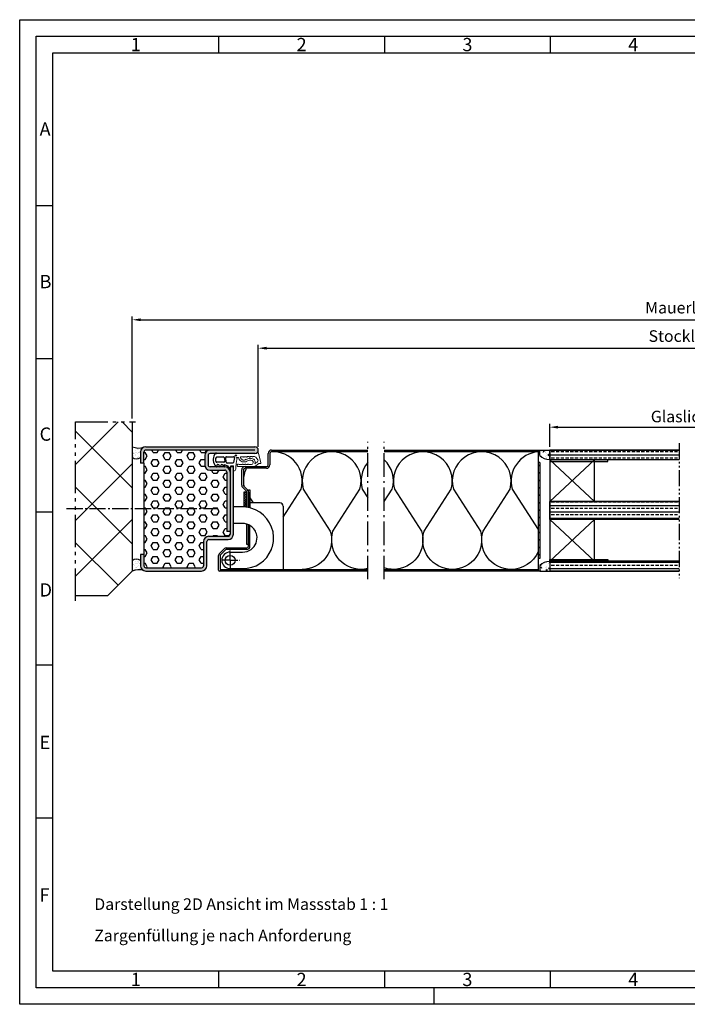
# Model space of a CAD drawing. Units: millimetres. Extents: x 1898 to 2738, y 716 to 1310.
# Drawn here: x 1898 to 2301, y 716 to 1310 of the extents above; entities that cross this region are included whole.
import ezdxf

# ---------------------------------------------------------------- set-up
doc = ezdxf.new("R2010")
doc.units = ezdxf.units.MM
for name, pattern in [('AM_DIN_G_W050', [13.75, 9.75, -1.5, 1, -1.5]), ('AM_DIN_G_W050x2', [6.875, 4.75, -0.875, 0.375, -0.875]), ('gen4a', [16.25, 9.75, -1.5, 1, -1.5, 1, -1.5]), ('Volllinie', [0])]:
    doc.linetypes.add(name, pattern=pattern)
for name, color, linetype, lineweight in [('0AL Kontur', 30, 'Continuous', 30), ('4', 3, 'Continuous', 25), ('5', 3, 'Continuous', 25), ('7', 4, 'AM_DIN_G_W050', 25), ('8', 1, 'Continuous', 25), ('BOR', 7, 'Continuous', 50)]:
    doc.layers.add(name, color=color, linetype=linetype, lineweight=lineweight)
doc.layers.add('BRUCH', color=9, linetype='gen4a')
doc.layers.add('PEN_Blattrahmen', color=7, linetype='Continuous')
doc.styles.get("Standard").update_dxf_attribs({"font": 'arial.ttf'})
doc.styles.add('Univia', font='txt')
doc.dimstyles.new('M 1_002$0', dxfattribs={"dimscale": 2, "dimtxt": 3.5, "dimasz": 2.5, "dimexe": 1, "dimexo": 1, "dimgap": 1, "dimtad": 1, "dimdsep": 46, "dimtxsty": 'Univia', "dimcen": 0, "dimclrd": 256, "dimclre": 256, "dimclrt": 2, "dimazin": 2, "dimtp": 0.1, "dimtm": 0.1, "dimtfac": 0.71, "dimtix": 1, "dimtmove": 1, "dimatfit": 3, "dimfxl": 1, "dimlwd": -1, "dimlwe": -1, "dimarcsym": 0})

# ---------------------------------------------------------------- blocks, each defined once
blk = doc.blocks.new('E 124 19-6 verf.')
at = {"layer": '5'}
h = blk.add_hatch(color=7, dxfattribs=at)
edge = h.paths.add_edge_path()
edge.add_arc((1.45, 9.29), 0.4, -90, 270)
at = {"layer": '4', "linetype": 'Volllinie', "lineweight": 13}
for p, q in [((-10.08, 10.51), (13.23, 10.51)), ((2.3, 8.21), (2.5, 8.21)), ((6.06, 8.59), (4.66, 8.56)), ((7.81, 8.62), (6.56, 8.6)), ((9.56, 8.65), (8.31, 8.63)), ((11.31, 8.68), (10.06, 8.66)), ((12.74, 8.71), (11.81, 8.69)), ((13.45, 10.51), (13.23, 10.51)), ((13.45, 8.32), (14.64, 6.77)), ((16.49, 4.94), (15.1, 10.77)), ((0, 3.06), (0, 0)), ((0.29, 0), (0, 0)), ((11.45, 2.61), (3.02, 2.61)), ((3.53, 3.91), (5.38, 3.91)), ((5.98, 3.91), (6.98, 3.91)), ((7.58, 3.91), (8.58, 3.91)), ((9.18, 3.91), (10.81, 3.91))]:
    blk.add_line(p, q, dxfattribs=at)
for centre, radius, start, end in [((26.59, 1.14), 25.13, 165.45657, 180.00194), ((2.16, 7.48), 0.1, 345.45657, 81.72435), ((2.5, 7.45), 0.76, 18.01785, 89.58645), ((6.37, 8.71), 3.31, 198.01785, 302.98622), ((4.67, 8.14), 0.417, 91.36103, 198.44304), ((6.37, 8.71), 2.21, 198.44304, 227.35569), ((5.07, 6.92), 0.257, 327.33344, 140.68161), ((6.37, 8.71), 2.21, 240.65935, 291.86938), ((6.31, 8.59), 0.25, 181.05267, 1.05267), ((10.05, 3.04), 4.54, 93.97768, 120.82595), ((8.06, 8.62), 0.25, 181.05267, 1.05267), ((10.05, 3.04), 3.44, 70.18007, 122.98622), ((9.81, 8.66), 0.25, 181.05267, 1.05267), ((10.05, 3.04), 4.54, 70.18007, 86.02232), ((10.81, 5.13), 1.22, 270, 70.18007), ((11.56, 8.69), 0.25, 181.05267, 1.05267), ((10.81, 5.13), 2.32, 55.97553, 70.18007), ((10.81, 5.13), 2.32, 338.85711, 37.97951), ((12.66, 7.71), 1, 37.41334, 85.30716), ((13.45, 12.06), 1.55, 270, 313.57265), ((13.85, 6.16), 1, 292.70368, 37.41334), ((14.76, 10.69), 0.35, 13.3797, 133.57263), ((0.26, 1.2), 1.2, 271.36606, 357.313), ((3.02, 3.36), 0.75, 47.16657, 270), ((11.46, 6.84), 4.22, 269.92376, 313.47861), ((11.34, 6.72), 2.92, 303.91373, 315.79718), ((15.12, 3.12), 2.3, 112.70368, 136.96991), ((15.12, 3.12), 1, 112.70368, 138.97819), ((13.85, 6.16), 2.3, 292.70368, 311.10927), ((15.69, 4.05), 0.5, 62.92158, 131.10927), ((16.1, 4.85), 0.4, 242.92158, 13.3797)]:
    blk.add_arc(centre, radius, start, end, dxfattribs=at)
for centre, major_axis, ratio, start_param, end_param in [((2.27, 7.89), (0.441, 0.014), 0.72437, 1.484014, 4.472169), ((7.46, 6.8), (0.263, 0.144), 0.66668, 6.283184, 9.424778), ((10.05, 7.58), (0.315, 0), 0.699439, 0, 3.141593), ((12.37, 6.81), (0.265, -0.248), 0.627711, 0, 3.141593), ((5.68, 3.91), (0.3, 0), 0.66668, 6.283185, 9.424778), ((7.28, 3.91), (0.3, 0), 0.66668, 6.283185, 9.424778), ((8.88, 3.91), (0.3, 0), 0.66668, 6.283185, 9.424778)]:
    blk.add_ellipse(centre, major_axis=major_axis, ratio=ratio, start_param=start_param, end_param=end_param, dxfattribs=at)
at = {"layer": '5', "ltscale": 0.2}
for p, q in [((-10.22, 10.6), (-10.24, 10.64)), ((-9.99, 8.51), (-6.12, 8.51)), ((-5.63, 8.06), (-5.23, 5.84)), ((-4.28, 5.22), (-4.62, 8.06)), ((-4.12, 8.61), (0.14, 8.61)), ((0.63, 8.04), (0.11, 5.19)), ((-11.11, 3.53), (-10.61, 2.66)), ((-10.06, 2.74), (-9.79, 3.74)), ((-5.73, 5.29), (-10.03, 5.29)), ((-9.6, 3.89), (-9.08, 3.89)), ((-8.89, 3.75), (-8.6, 2.86)), ((-7.65, 2.86), (-7.38, 3.67)), ((-5.36, 3.89), (-3.54, 3.13)), ((-5.09, 2.89), (-5.36, 3.89)), ((-0.39, 4.77), (-3.78, 4.77)), ((-3.54, 3.13), (-2.47, 1.74)), ((-1.84, 1.96), (-1.64, 3.06)), ((-1.64, 3.06), (0, 3.06))]:
    blk.add_line(p, q, dxfattribs=at)
at = {"layer": '5'}
blk.add_circle((1.45, 9.29), 0.4, dxfattribs=at)
blk.add_circle((1.45, 9.29), 0.4, dxfattribs=at)
for centre, radius, start, end in [((-6.58, 6.89), 5.64, 137.7891, 216.57845), ((-8.25, 6.86), 2.57, 149.42978, 208.34276), ((-10.51, 10.51), 0.3, 25, 145.44822), ((-9.99, 8.01), 0.5, 90, 161.45516), ((-10.08, 10.66), 0.15, 205, 270), ((-6.12, 8.01), 0.5, 5.79484, 90), ((-4.12, 8.11), 0.5, 90, 185.79484), ((0.14, 8.11), 0.5, 351.04215, 90), ((-10.35, 2.81), 0.3, 210, 345), ((-10.03, 5.79), 0.5, 197.21202, 270), ((-9.6, 3.69), 0.2, 90, 165), ((-9.08, 3.69), 0.2, 18.04577, 90), ((-8.13, 3.01), 0.5, 198.04577, 341.95423), ((-7.19, 3.61), 0.2, 75.11832, 161.95423), ((-7.79, 1.39), 2.5, 30.59495, 75.11832), ((-5.73, 5.79), 0.5, 270, 5.79484), ((-5.38, 2.81), 0.3, 210.59495, 15.41332), ((-3.78, 5.27), 0.5, 185.79484, 270), ((-2.22, 2.06), 0.4, 233.10202, 345.08722), ((-0.39, 5.27), 0.5, 270, 351.04215)]:
    blk.add_arc(centre, radius, start, end, dxfattribs=at)
blk = doc.blocks.new('GEN_A3')
for p, q in [((5, 292), (415, 292)), ((5, 5), (5, 292)), ((415, 5), (5, 5))]:
    blk.add_line(p, q)
at = {"layer": 'BOR', "color": 1, "lineweight": 25}
for p, q in [((0, 297), (420, 297)), ((0, 0), (0, 297)), ((60, 292), (60, 287)), ((110, 292), (110, 287)), ((160, 292), (160, 287)), ((10, 287), (410, 287)), ((10, 10), (10, 287)), ((10, 240.83), (5, 240.83)), ((10, 194.664), (5, 194.664)), ((10, 148.498), (5, 148.498)), ((10, 102.332), (5, 102.332)), ((10, 56.166), (5, 56.166)), ((227.12, 10), (10, 10)), ((60, 10), (60, 5)), ((110, 10), (110, 5)), ((160, 10), (160, 5)), ((125, 0), (125, 5)), ((420, 0), (0, 0))]:
    blk.add_line(p, q, dxfattribs=at)
for s, p in [('1', (33.5, 287.5)), ('2', (83.5, 287.5)), ('3', (133.5, 287.5)), ('4', (183.5, 287.5)), ('A', (6, 262)), ('B', (6, 216)), ('C', (6, 170)), ('D', (6, 123)), ('E', (6, 77)), ('F', (6, 31)), ('1', (33.5, 5.5)), ('2', (83.5, 5.5)), ('3', (133.5, 5.5)), ('4', (183.5, 5.5))]:
    blk.add_text(s, height=4, dxfattribs=at).set_placement(p)
blk = doc.blocks.new('*D23')
at = {"layer": '5', "transparency": 16777216}
for p, q in [((2042.3, 1052.68), (2042.3, 1114.17)), ((2047.3, 1112.17), (2583.43, 1112.17)), ((2583.43, 1052.68), (2583.43, 1114.17))]:
    blk.add_line(p, q, dxfattribs=at)
blk.add_solid([(2047.3, 1113.01), (2047.3, 1111.34), (2042.3, 1112.17)], dxfattribs=at)
at = {"layer": 'Defpoints', "color": 0, "transparency": 16777216}
for p in [(2583.43, 1112.17), (2042.3, 1050.68), (2583.43, 1050.68)]:
    blk.add_point(p, dxfattribs=at)
at = {"layer": '5', "color": 2, "transparency": 16777216, "insert": (2315.37, 1118.58), "char_height": 7, "attachment_point": 5, "style": 'Univia'}
blk.add_mtext('Stocklichte (STL)', dxfattribs=at)
blk = doc.blocks.new('_None')
blk = doc.blocks.new('*D24')
at = {"layer": '5', "transparency": 16777216}
for p, q in [((1966.3, 1069.73), (1966.3, 1131.31)), ((1971.3, 1129.31), (2654.43, 1129.31)), ((2659.43, 1069.73), (2659.43, 1131.31))]:
    blk.add_line(p, q, dxfattribs=at)
for points in [[(1971.3, 1130.14), (1971.3, 1128.48), (1966.3, 1129.31)], [(2654.43, 1130.14), (2654.43, 1128.48), (2659.43, 1129.31)]]:
    blk.add_solid(points, dxfattribs=at)
at = {"layer": 'Defpoints', "color": 0, "transparency": 16777216}
for p in [(2659.43, 1129.31), (1966.3, 1067.73), (2659.43, 1067.73)]:
    blk.add_point(p, dxfattribs=at)
at = {"layer": '5', "color": 2, "transparency": 16777216, "insert": (2312.87, 1135.72), "char_height": 7, "attachment_point": 5, "style": 'Univia'}
blk.add_mtext('Mauerlichte (ML)', dxfattribs=at)
blk = doc.blocks.new('*D25')
at = {"layer": '5', "transparency": 16777216}
for p, q in [((2218.07, 1052.74), (2218.07, 1066.53)), ((2223.07, 1064.53), (2379.07, 1064.53)), ((2384.07, 1052.74), (2384.07, 1066.53))]:
    blk.add_line(p, q, dxfattribs=at)
for points in [[(2223.07, 1065.36), (2223.07, 1063.69), (2218.07, 1064.53)], [(2379.07, 1065.36), (2379.07, 1063.69), (2384.07, 1064.53)]]:
    blk.add_solid(points, dxfattribs=at)
at = {"layer": 'Defpoints', "color": 0, "transparency": 16777216}
for p in [(2384.07, 1064.53), (2218.07, 1050.74), (2384.07, 1050.74)]:
    blk.add_point(p, dxfattribs=at)
at = {"layer": '5', "color": 2, "transparency": 16777216, "insert": (2301.07, 1070.06), "char_height": 7, "attachment_point": 5, "style": 'Univia'}
blk.add_mtext('Glaslichte ', dxfattribs=at)

msp = doc.modelspace()

# ---------------------------------------------------------------- hatches: boundary and pattern name
at = {"layer": '8'}
h = msp.add_hatch(dxfattribs=at)
h.set_pattern_fill('ANSI37', color=256, scale=7.5, style=0)
h.set_pattern_definition([(45, (-37037.758, -66956.617), (-16.83798, 16.83798), []), (135, (-37037.758, -66956.617), (-16.83798, -16.83798), [])])
h.paths.add_polyline_path([(1966.3030039, 1067.6514364), (1932.1210925, 1067.8014364), (1932.1210925, 962.8014364), (1951.3030039, 962.7264364), (1966.3030039, 977.7264364)])
h = msp.add_hatch(dxfattribs=at)
h.set_pattern_fill('AR-SAND', color=256, scale=0.05)
h.set_pattern_definition([(37.5, (-580.7871, 1216.4821), (-0.0800016, 2.4470662), [0, -1.9304, 0, -2.159, 0, -2.06375]), (7.5, (-580.787, 1216.482), (2.2476164, 3.5841255), [0, -1.0414, 0, -1.7399, 0, -0.66675]), (327.5, (-582.3492, 1216.4821), (3.9549619, 0.007186), [0, -0.635, 0, -2.286, 0, -2.9845]), (317.5, (-582.3492, 1216.482), (3.8177823, 1.1146466), [0, -0.3175, 0, -1.4986, 0, -1.7145])])
edge = h.paths.add_edge_path()
edge.add_arc((1970.0033499, 1061.1754411), 9.2237867, 246.348391358, 288.0828130068)
edge.add_arc((1974.0351455, 1049.923435), 2.7450589, 115.2005381389, 185.5605704625)
edge.add_line((1971.3030039, 1049.6574443), (1971.3030039, 1046.2574443))
edge.add_arc((1968.9184946, 1049.166808), 3.761686, 225.9490749155, 309.3379855248, ccw=False)
edge.add_line((1966.3030039, 1046.4632012), (1966.3030039, 1052.7264364))
for points in [[(2040.2530039, 1050.7264364, -1), (2040.2530039, 1050.6264364), (2013.2030039, 1050.6264364, 0.4142135624), (2010.0030039, 1047.4264364), (2010.0030039, 1041.8264364, 0.4142135624), (2013.2030039, 1038.6264364), (2022.1030039, 1038.6264364, -0.4142135624), (2023.3030039, 1037.4264364), (2023.3030039, 1001.6264364), (2025.3030039, 1001.6264364), (2025.3030039, 1037.4264364, 0.4142135624), (2022.1030039, 1040.6264364), (2013.2030039, 1040.6264364, -0.4142135624), (2012.0030039, 1041.8264364), (2012.0030039, 1047.4264364, -0.4142135624), (2013.2030039, 1048.6264364), (2040.2530039, 1048.6264364, 1), (2040.2530039, 1052.7264364), (1974.5030039, 1052.7264364, 0.4142135624), (1971.3030039, 1049.5264364), (1971.3030039, 1042.7264364), (1973.3030039, 1042.7264364), (1973.3030039, 1049.5264364, -0.4142135624), (1974.5030039, 1050.7264364)], [(2253.0676694, 1044.7412758), (2253.0676694, 1043.7413058), (2218.0676694, 1043.7412758), (2218.0676694, 1044.7412758)], [(2253.0676694, 983.7323418), (2253.0676694, 984.7323118), (2218.0676694, 984.7323418), (2218.0676694, 983.7323418)]]:
    msp.add_hatch(color=256, dxfattribs=at).paths.add_polyline_path(points)
h = msp.add_hatch(dxfattribs=at)
h.set_pattern_fill('HEX', color=256, scale=0.76)
h.set_pattern_definition([(0, (-47398.27, -70916.476), (0, 4.1794386), [2.413, -4.826]), (120, (-47398.27, -70916.476), (-3.6195, -2.0897193), [2.413, -4.826]), (60, (-47395.857, -70916.476), (-3.6195, 2.0897193), [2.413, -4.826])])
h.paths.add_polyline_path([(1973.3030039, 987.7264364), (1973.3030039, 980.9264364, 0.4142135624), (1974.5030039, 979.7264364), (2008.1030039, 979.7264364, 0.4142135624), (2009.3030039, 980.9264364), (2009.3030039, 995.5264364, -0.4142135624), (2012.5030039, 998.7264364), (2024.1030039, 998.7264364, 0.4142135624), (2025.3030039, 999.9264364), (2025.3030039, 1001.6264364), (2023.3030039, 1001.6264364), (2023.3030039, 1037.4264364, 0.4142135624), (2022.1030039, 1038.6264364), (2013.2030039, 1038.6264364, -0.4142135624), (2010.0030039, 1041.8264364), (2010.0030039, 1047.4264364, -0.4142135624), (2013.2030039, 1050.6264364), (1974.5030039, 1050.7264364, 0.4142135624), (1973.3030039, 1049.5264364), (1973.3030039, 1042.7264364)])
h = msp.add_hatch(dxfattribs=at)
h.set_pattern_fill('ANSI33', color=256, scale=0.6, angle=135, style=0)
h.set_pattern_definition([(180, (-49123.568, -66941.6167), (-2e-16, -3.81), []), (180, (-49125.473, -66939.7117), (-2e-16, -3.81), [1.905, -0.9525])])
h.paths.add_polyline_path([(2306.0676694, 1050.7368088), (2306.0676694, 1044.7412953), (2384.0676484, 1044.7412953), (2384.0676484, 1050.7368088)])
h.paths.add_polyline_path([(2296.0676694, 1044.7412953), (2296.0676694, 1050.7368088), (2218.0676694, 1050.7368088), (2218.0676694, 1044.7412953)])
h.paths.add_polyline_path([(2306.0676694, 983.7323418), (2306.0676694, 977.7368088), (2384.0676694, 977.7368088), (2384.0676694, 983.0716448), (2384.0676694, 983.5183505), (2384.0593499, 983.7323418)])
h.paths.add_polyline_path([(2296.0676694, 977.7368088), (2296.0676694, 983.7323418), (2218.0676694, 983.7323418), (2218.0676694, 977.7368088)])
h.paths.add_polyline_path([(2306.0676694, 1019.7368068), (2306.0676694, 1008.7368231), (2384.0676694, 1008.7368185), (2384.0676694, 1019.7367991)])
h.paths.add_polyline_path([(2296.0676694, 1008.7368237), (2296.0676694, 1019.7368078), (2286.5068412, 1019.7368088), (2218.0676694, 1019.7368088), (2218.0676694, 1008.7368283)])
h = msp.add_hatch(color=256, dxfattribs=at)
h.paths.add_polyline_path([(2027.3030039, 1040.6264364), (2025.5632833, 1040.6264364), (2025.4645711, 1040.0717784, -0.1802222783), (2025.3030039, 1039.8439718), (2025.3030039, 1016.4411447), (2027.3030039, 1016.4408458)])
h.paths.add_polyline_path([(2025.3030039, 1006.4405023), (2027.3030039, 1006.4405023), (2027.3030039, 1016.4408458), (2025.3030039, 1016.4411447)])
h.paths.add_polyline_path([(1973.3030039, 987.7264364), (1971.3030039, 987.7264364), (1971.3030039, 980.9264364, 0.4142135624), (1974.5030039, 977.7264364), (2008.1030039, 977.7264364, 0.4142135624), (2011.3030039, 980.9264364), (2011.3030039, 995.5264364, -0.4142135624), (2012.5030039, 996.7264364), (2024.1030039, 996.7264364, 0.4142135624), (2027.3030039, 999.9264364), (2027.3030039, 1006.4405023), (2025.3030039, 1006.4405023), (2025.3030039, 999.9264364, -0.4142135624), (2024.1030039, 998.7264364), (2012.5030039, 998.7264364, 0.4142135624), (2009.3030039, 995.5264364), (2009.3030039, 980.9264364, -0.4142135624), (2008.1030039, 979.7264364), (1974.5030039, 979.7264364, -0.4142135624), (1973.3030039, 980.9264364)])
h = msp.add_hatch(dxfattribs=at)
h.set_pattern_fill('ANSI31', color=256, angle=-90)
h.set_pattern_definition([(315, (690.7388, 7398.201), (2.245064, 2.245064), [])])
h.paths.add_polyline_path([(2212.0676694, 985.2368088), (2212.0676694, 1043.2368088), (2211.0676694, 1043.2368088), (2211.0676694, 985.2368088)])
h = msp.add_hatch(dxfattribs=at)
h.set_pattern_fill('_U', color=256, angle=45, double=1, pattern_type=0)
h.set_pattern_definition([(45, (-6303.4604, -17.0024), (-0.70710678, 0.70710678), []), (135, (-6303.4604, -17.0024), (-0.70710678, -0.70710678), [])])
edge = h.paths.add_edge_path()
edge.add_arc((2032.7332296, 997.7508747), 18.7, 82.1013570111, 87.3340971476)
edge.add_line((2033.6030039, 1016.4306363), (2033.6030039, 1025.3225952))
edge.add_line((2033.6030039, 1025.3225952), (2035.3030039, 1025.3225952))
edge.add_line((2035.3030039, 1025.3225952), (2035.3030039, 1016.2734625))
h = msp.add_hatch(dxfattribs=at)
h.set_pattern_fill('AR-SAND', color=256, scale=0.05)
h.set_pattern_definition([(37.5, (-580.7871, 1241.5504), (-0.0800016, 2.4470662), [0, -1.9304, 0, -2.159, 0, -2.06375]), (7.5, (-580.787, 1241.5504), (2.2476164, 3.5841255), [0, -1.0414, 0, -1.7399, 0, -0.66675]), (327.5, (-582.3492, 1241.5504), (3.9549619, 0.007186), [0, -0.635, 0, -2.286, 0, -2.9845]), (317.5, (-582.3492, 1241.5504), (3.8177823, 1.1146466), [0, -0.3175, 0, -1.4986, 0, -1.7145])])
edge = h.paths.add_edge_path()
edge.add_arc((1969.9346469, 968.697593), 9.731847, 72.4675068453, 111.911314125, ccw=False)
edge.add_arc((1974.0351455, 980.4611518), 2.7450589, 174.4394295375, 244.7994618611, ccw=False)
edge.add_line((1971.3030039, 980.7271425), (1971.3030039, 984.1271425))
edge.add_arc((1968.9184946, 981.2177789), 3.761686, 50.6620144752, 134.0509250845)
edge.add_line((1966.3030039, 983.9213857), (1966.3030039, 977.7264364))

# ---------------------------------------------------------------- linework, layer by layer
msp.add_line((2218.0676694, 1050.7368088), (2218.0676694, 977.7368088))
at = {"layer": '0AL Kontur'}
for p, q in [((1966.3030039, 1067.7264364), (1966.3030039, 977.7264364)), ((1974.5030039, 1052.7264364), (2040.2530039, 1052.7264364)), ((1971.3030039, 1049.5264364), (1971.3030039, 1042.7264364)), ((1973.3030039, 1042.7264364), (1973.3030039, 1049.5264364)), ((2040.2530039, 1050.7264364), (1974.5030039, 1050.7264364)), ((2010.0030039, 1047.4264364), (2010.0030039, 1041.8264364)), ((2012.0030039, 1047.4264364), (2012.0030039, 1041.8264364)), ((2040.2530039, 1050.6264364), (2013.2030039, 1050.6264364)), ((2040.2530039, 1048.6264364), (2013.2030039, 1048.6264364)), ((2048.3030039, 1041.7368088), (2048.3030039, 1048.7368088)), ((2049.3030039, 1048.7368088), (2049.3030039, 1041.7368088)), ((2050.3030039, 1050.7368088), (2108.3030039, 1050.7368088)), ((2108.3030039, 1049.7368088), (2050.3030039, 1049.7368088)), ((2108.3030039, 1049.7368088), (2050.3030039, 1049.7368088)), ((2118.3030039, 1050.7368088), (2212.0676694, 1050.7368088)), ((2211.0676694, 1049.7368088), (2118.3030039, 1049.7368088)), ((2211.0676694, 1050.7368088), (2211.0676694, 977.7368088)), ((2212.0676694, 1047.4379014), (2212.0676694, 1050.7368088)), ((2212.0676694, 1050.7368088), (2218.0676694, 1050.7368088)), ((1973.3030039, 1042.7264364), (1971.3030039, 1042.7264364)), ((1973.3030039, 1042.7264364), (1973.3030039, 987.7264364)), ((2022.1030039, 1040.6264364), (2013.2030039, 1040.6264364)), ((2027.3030039, 1040.6264364), (2025.3030039, 1040.6264364)), ((2025.3030039, 1040.6264364), (2025.3030039, 999.9264364)), ((2027.3030039, 999.9264364), (2027.3030039, 1040.6264364)), ((2034.3030039, 1040.7368088), (2047.3030039, 1040.7368088)), ((2047.3030039, 1039.7368088), (2034.3030039, 1039.7368088)), ((2212.0676694, 1043.2368088), (2211.0676694, 1043.2368088)), ((2212.0676694, 1043.2368088), (2212.0676694, 985.2368088)), ((2245.0676904, 1044.7412908), (2218.0676904, 1019.7368088)), ((2245.0676904, 1019.7368088), (2218.0676904, 1044.7412758)), ((2013.2030039, 1038.6264364), (2022.1030039, 1038.6264364)), ((2023.3030039, 1037.4264364), (2023.3030039, 1001.6264364)), ((2032.3030039, 1029.5652359), (2032.3030039, 1038.7368088)), ((2033.3030039, 1038.7368088), (2033.3030039, 1029.5652359)), ((2035.0101107, 1026.029702), (2032.8887904, 1028.1510224)), ((2033.5958972, 1028.8581291), (2035.7172175, 1026.7368088)), ((2035.29304, 1016.2748422), (2035.3030039, 1025.3225952)), ((2036.3030039, 1016.106983), (2036.3030039, 1026.7368088)), ((2036.3030039, 1026.7368088), (2037.3030039, 1026.7368088)), ((2036.3030039, 1025.3225952), (2036.3030039, 1016.106983)), ((2037.3030039, 1026.7368088), (2037.3030039, 1015.8775907)), ((2032.7332296, 1016.4508747), (2027.3030039, 1016.451816)), ((2057.3030039, 1016.8288786), (2057.3030039, 978.7368088)), ((2032.7332296, 1006.4508747), (2027.3030039, 1006.4508747)), ((2035.3030039, 993.7368088), (2035.3030039, 1006.0626892)), ((2036.3030039, 992.7368088), (2036.3030039, 1005.6847711)), ((2037.3030039, 992.7368088), (2037.3005268, 1005.1920535)), ((2245.0676904, 1008.7368238), (2218.0676904, 983.7413058)), ((2245.0676904, 983.7413058), (2218.0676904, 1008.7368088)), ((2012.5030039, 998.7264364), (2024.1030039, 998.7264364)), ((2025.3030039, 1001.6264364), (2023.3030039, 1001.6264364)), ((2009.3030039, 995.5264364), (2009.3030039, 980.9264364)), ((2011.3030039, 980.9264364), (2011.3030039, 995.5264364)), ((2012.5030039, 996.7264364), (2024.1030039, 996.7264364)), ((2036.3030039, 993.7368088), (2035.3030039, 993.7368088)), ((1973.3030039, 987.7264364), (1971.3030039, 987.7264364)), ((1971.3030039, 987.7264364), (1971.3030039, 980.9264364)), ((1973.3030039, 987.7264364), (1973.3030039, 980.9264364)), ((2018.3030039, 978.3368088), (2018.3030039, 987.1154885)), ((2021.8636641, 991.297469), (2018.7423438, 988.1761486)), ((2019.3030039, 987.1154885), (2019.3030039, 978.8368088)), ((2022.5707709, 990.5903622), (2019.4494506, 987.4690418)), ((2022.9243243, 991.7368088), (2035.3030039, 991.7368088)), ((2035.3030039, 990.7368088), (2022.9243243, 990.7368088)), ((2212.0676694, 985.2368088), (2211.0676694, 985.2368088)), ((2212.0676694, 981.0357162), (2212.0676694, 977.7368088)), ((1974.5030039, 979.7264364), (2008.1030039, 979.7264364)), ((1974.5030039, 977.7264364), (2008.1030039, 977.7264364)), ((2108.3030039, 977.7368088), (2018.9030039, 977.7368088)), ((2019.4030039, 978.7368088), (2108.3030039, 978.7368088)), ((2060.3167911, 978.7368088), (2108.3030039, 978.7368088)), ((2118.3030039, 978.7368088), (2211.0676694, 978.7368088)), ((2212.0676694, 977.7368088), (2118.3030039, 977.7368088)), ((2212.0676694, 977.7368088), (2218.0676694, 977.7368088)), ((1951.3030039, 962.7264364), (1932.1210925, 962.7264364))]:
    msp.add_line(p, q, dxfattribs=at)
for points in [[(2296.0676694, 1044.7412953), (2218.0676694, 1044.7412953), (2218.0676694, 1050.7368088), (2296.0676694, 1050.7368088)], [(2035.3030039, 1016.2734625), (2035.3030039, 1025.3225952), (2033.6030039, 1025.3225952), (2033.6030039, 1016.4306363)], [(2296.0676694, 1008.7368283), (2218.0676694, 1008.7368283), (2218.0676694, 1019.7368088), (2296.0676694, 1019.7368088)], [(2296.0676694, 983.7323418), (2218.0676694, 983.7323418), (2218.0676694, 977.7368088), (2296.0676694, 977.7368088)], [(1951.3030039, 962.7264364), (1966.3030039, 977.7264364)]]:
    msp.add_lwpolyline(points, dxfattribs=at)
for points in [[(2245.0676904, 1019.7368088), (2245.0676904, 1044.7412758), (2218.0676904, 1044.7412758), (2218.0676904, 1019.7368088)], [(2245.0676904, 983.7413058), (2245.0676904, 1008.7368088), (2218.0676904, 1008.7368088), (2218.0676904, 983.7413058)]]:
    msp.add_lwpolyline(points, close=True, dxfattribs=at)
for points in [[(2025.3030039, 979.2007194), (2032.8530039, 979.2007194, 0.3081122117), (2050.2132405, 990.7640885, 0.1050099891), (2051.5397362, 998.4190845, 0.3272120802), (2037.8084146, 1015.7462551, 0.0069815734), (2037.3030039, 1015.8775907, 0.0069815734)], [(2057.3030039, 1016.8288786, 0.4126808073), (2055.3134759, 1018.8288512), (2037.3030039, 1018.9205366)], [(2025.3030039, 989.2007194), (2032.8530039, 989.2007194, 0.1568755156), (2037.9251952, 990.8322771, 0.3001456102), (2041.3833672, 999.4244353, 0.1936444023), (2037.8218901, 1004.8562256, 0.0807797125), (2035.3030039, 1006.0626892, 0.0177435352)]]:
    msp.add_lwpolyline(points, format="xyb", dxfattribs=at)
msp.add_circle((2025.3030039, 984.2007194), 3, dxfattribs=at)
for centre, radius, start, end in [((1970.1285998, 1061.7086931), 9.7629974, 246.930560449, 287.9697606384), ((1974.5030039, 1049.5264364), 3.2, 90, 180), ((2040.2530039, 1050.6764364), 2.05, 270, 90), ((1968.9184946, 1049.166808), 3.761686, 225.9490749153, 309.3379855249), ((1974.5030039, 1049.5264364), 1.2, 90, 180), ((2013.2030039, 1047.4264364), 3.2, 90, 180), ((2013.2030039, 1047.4264364), 1.2, 90, 180), ((2040.2530039, 1050.6764364), 0.05, 270, 90), ((2050.3030039, 1048.7368088), 2, 90, 180), ((2050.3030039, 1048.7368088), 1, 90, 180), ((2217.8489639, 1053.1722371), 8.1428479, 224.7663591044, 271.5390696969), ((2013.2030039, 1041.8264364), 3.2, 180, 270), ((2013.2030039, 1041.8264364), 1.2, 180, 270), ((2022.1030039, 1037.4264364), 3.2, 0, 90), ((2034.3030039, 1038.7368088), 2, 90, 180), ((2034.3030039, 1038.7368088), 1, 90, 180), ((2047.3030039, 1041.7368088), 1, 270, 0), ((2047.3030039, 1041.7368088), 2, 270, 0), ((2022.1030039, 1037.4264364), 1.2, 0, 90), ((2034.3030039, 1029.5652359), 2, 180, 224.9999999994), ((2034.3030039, 1029.5652359), 1, 180, 224.9999999994), ((2034.3030039, 1025.3225952), 1, 0, 44.9999999994), ((2034.3030039, 1025.3225952), 2, 0, 44.9999999994), ((2032.7332296, 997.7508747), 18.7, 75.855219458, 89.9999999992), ((2032.7332296, 997.7508747), 8.7, 72.8198931737, 89.9999999996), ((2012.5030039, 995.5264364), 3.2, 90, 180), ((2024.1030039, 999.9264364), 3.2, 270, 0), ((2024.1030039, 999.9264364), 1.2, 270, 0), ((2012.5030039, 995.5264364), 1.2, 90, 180), ((2035.3030039, 992.7368088), 1, 270, 0), ((2035.3030039, 992.7368088), 2, 270, 0), ((2019.8030039, 987.1154885), 1.5, 135.0000000006, 180), ((2019.8030039, 987.1154885), 0.5, 135.0000000006, 180), ((2025.3030039, 984.2007194), 5, 90, 270), ((2022.9243243, 990.2368088), 1.5, 90, 135.0000000006), ((2022.9243243, 990.2368088), 0.5, 90, 135.0000000006), ((1968.9184946, 981.2177789), 3.761686, 50.6620144751, 134.0509250847), ((1974.5030039, 980.9264364), 3.2, 180, 270), ((1974.5030039, 980.9264364), 1.2, 180, 270), ((2008.1030039, 980.9264364), 3.2, 270, 0), ((2008.1030039, 980.9264364), 1.2, 270, 0), ((2217.8489639, 975.3013805), 8.1428479, 88.4609303031, 135.2336408956), ((1970.1893072, 967.5046676), 10.9356258, 74.4425659754, 110.816738702), ((2018.9030039, 978.3368088), 0.6, 180, 270), ((2019.4030039, 978.8368088), 0.1, 180, 270)]:
    msp.add_arc(centre, radius, start, end, dxfattribs=at)
at = {"layer": '7'}
msp.add_line((1926.6775105, 1015.3764364, -4.1967908), (2017.7977732, 1015.3764364), dxfattribs=at)
at = {"layer": '7', "linetype": 'AM_DIN_G_W050x2'}
for q in [(2025.3030039, 990.1507194), (2019.3530039, 984.2007194), (2031.2530039, 984.2007194), (2025.3030039, 978.2507194)]:
    msp.add_line((2025.3030039, 984.2007194), q, dxfattribs=at)
at = {"layer": '8', "linetype": 'Continuous'}
for p, q in [((2212.3038777, 1047.3247259), (2212.2945308, 1047.2178903)), ((2212.3013182, 1047.3249476), (2212.6661468, 1047.01882)), ((2213.1026566, 1049.6555018), (2213.1026566, 1049.6555018)), ((2213.4329306, 1049.3255635), (2213.4329306, 1049.3255635)), ((2213.4362246, 1048.9792787), (2213.4362246, 1048.9792787)), ((2213.8394487, 1046.118137), (2213.8394487, 1046.118137)), ((2214.199122, 1049.8530887), (2214.5828472, 1049.7243344)), ((2214.4151478, 1050.1766207), (2214.2020953, 1049.8607574)), ((2214.4203326, 1050.1742705), (2214.5910054, 1049.7296528)), ((2215.418855, 1049.4982765), (2215.418855, 1049.4982765)), ((2215.4774643, 1047.0532899), (2215.4774643, 1047.0532899)), ((2215.5468065, 1049.2483484), (2215.5468065, 1049.2483484)), ((2215.6206829, 1050.4430548), (2215.6206829, 1050.4430548)), ((2215.6241216, 1049.7137349), (2215.6241216, 1049.7137349)), ((2215.940739, 1047.3087871), (2215.940739, 1047.3087871)), ((2215.9533246, 1046.040922), (2215.9533246, 1046.040922)), ((2216.0545173, 1045.795047), (2216.0545173, 1045.795047)), ((2216.3304275, 1048.3921738), (2216.3304275, 1048.3921738)), ((2217.0802989, 1048.2058114), (2217.0470925, 1047.8262612)), ((2217.0777393, 1048.2060332), (2217.442568, 1047.8999056)), ((2217.1086153, 1047.493083), (2217.5066503, 1047.5665056)), ((2217.4860537, 1048.3206208), (2217.3984662, 1047.7558733)), ((2217.5324758, 1047.7350907), (2218.0676694, 1047.7973513)), ((2217.6108087, 1048.3794441), (2218.0676694, 1047.9410886)), ((2217.6606825, 1049.1711333), (2217.6606825, 1049.1711333)), ((2217.9193535, 1049.6329013), (2217.9193535, 1049.6329013)), ((2218.0672006, 1045.9637069), (2218.0672006, 1045.9637069)), ((2212.4507114, 981.021405), (2212.7665747, 980.8083525)), ((2212.4514641, 981.0230654), (2212.8960818, 981.1937381)), ((2212.7395006, 980.1113218), (2212.7395006, 980.1113218)), ((2212.7670622, 980.808171), (2212.8958165, 981.1918962)), ((2213.5097905, 981.5586978), (2213.5097905, 981.5586978)), ((2213.5246061, 981.7987442), (2213.5246061, 981.7987442)), ((2214.5110179, 982.631476), (2214.5110179, 982.631476)), ((2215.114264, 982.0080267), (2215.114264, 982.0080267)), ((2215.2985709, 980.1134496), (2215.2985709, 980.1134496)), ((2216.0376073, 980.5874214), (2216.0376073, 980.5874214)), ((2216.1148224, 982.7012973), (2216.1148224, 982.7012973)), ((2216.5618989, 983.3412205), (2216.5618989, 983.3412205)), ((2217.21302, 982.1943601), (2217.21302, 982.1943601)), ((2217.5192118, 982.3246441), (2217.5192118, 982.3246441)), ((2217.7861219, 983.0694742), (2218.0676694, 982.879568)), ((2217.7868762, 983.0711382), (2218.0676694, 983.1789246)), ((2217.9007828, 982.4882574), (2217.9007828, 982.4882574)), ((2212.2316873, 978.7008167), (2212.2316873, 978.7008167)), ((2212.6622855, 977.9974459), (2212.6622855, 977.9974459)), ((2212.8353494, 979.6163264), (2213.141477, 979.9811551)), ((2212.8353559, 979.6164014), (2213.214906, 979.5831951)), ((2213.2324556, 979.586434), (2213.159033, 979.984469)), ((2213.4437724, 979.5035123), (2213.4437724, 979.5035123)), ((2215.8487202, 979.8201297), (2215.8487202, 979.8201297)), ((2215.9021098, 978.1445764), (2216.3967017, 978.6600475)), ((2215.9052839, 978.1378446), (2216.4700314, 978.0502571)), ((2215.9349168, 979.336479), (2215.9349168, 979.336479)), ((2215.9603923, 978.4735454), (2215.9603923, 978.4735454)), ((2216.2410712, 978.464775), (2216.5569345, 978.2517225)), ((2216.2418239, 978.4664354), (2216.6864416, 978.6371082)), ((2216.4711527, 978.0574884), (2216.4009972, 978.660547)), ((2216.5574216, 978.2515412), (2216.6861759, 978.6352664)), ((2217.3899661, 979.2178493), (2217.6960937, 979.5826779)), ((2217.3899726, 979.2179241), (2217.7695227, 979.1847178)), ((2217.7870584, 979.1879541), (2217.7136358, 979.5859891))]:
    msp.add_line(p, q, dxfattribs=at)
at = {"layer": '8'}
for p, q in [((2296.0676694, 1050.7368088), (2218.0676694, 1050.7368088)), ((2296.0676694, 1044.7384549), (2245.0676904, 1044.7368088)), ((2057.3030039, 1010.2665948), (2068.1293416, 1027.1488228)), ((2296.0676694, 1019.7368088), (2218.0676694, 1019.7368088)), ((2296.0676694, 1008.7368088), (2218.0676694, 1008.7368088)), ((2296.0676694, 983.7382849), (2253.0676694, 983.7368088)), ((2296.0676694, 977.7368088), (2218.0676694, 977.7368088))]:
    msp.add_line(p, q, dxfattribs=at)
at = {"layer": '8', "flags": 128}
for points in [[(2104.3014084, 978.7368695, -0.5058628908), (2087.3574123, 1001.7749217), (2103.6293416, 1027.1488228, 1.3226452146), (2069.4734751, 1027.1488228), (2085.7454045, 1001.7749217, -0.5058628908), (2068.8014084, 978.7368695)], [(2159.3030039, 978.7368088, -0.5058628908), (2142.3590078, 1001.774861), (2158.6309372, 1027.1487621, 1.3226452146), (2124.4750707, 1027.1487621), (2140.747, 1001.774861, -0.5058628908), (2123.8030039, 978.7368088)], [(2194.802995, 978.7368088, -0.5058628908), (2177.8589989, 1001.774861), (2194.1309283, 1027.1487621, 1.3226452146), (2159.9750618, 1027.1487621), (2176.2469911, 1001.774861, -0.5058628908), (2159.302995, 978.7368088)], [(2211.0676694, 1049.6745534, 0.4717206285), (2195.4750618, 1027.1487621), (2211.0676694, 1002.8341725)], [(2035.0826595, 1039.7368088, 0.1582595423), (2033.5756023, 1028.8790239, 0.1582595423)], [(2108.3030039, 1043.2137959, 0.2449391229), (2104.9734751, 1027.1488228), (2108.3030039, 1021.9568671)], [(2118.3030039, 1019.6202449), (2123.1309372, 1027.1487621, 0.2781505878), (2118.3030039, 1044.8320414)], [(2211.0676694, 989.3788649, -0.2980836827), (2194.802995, 978.7368088)], [(2108.3030039, 979.193815, -0.0569104957), (2104.3014084, 978.7368695)], [(2123.8030039, 978.7368088, -0.078924489), (2118.3030039, 979.61042, -0.078924489)]]:
    msp.add_lwpolyline(points, format="xyb", dxfattribs=at)
at = {"layer": '8'}
for points in [[(2218.0676694, 1044.7412758), (2218.0676694, 1043.7412758), (2253.0676694, 1043.7413058), (2253.0676694, 1044.7412758)], [(2218.0676694, 983.7323418), (2218.0676694, 984.7323418), (2253.0676694, 984.7323118), (2253.0676694, 983.7323418)]]:
    msp.add_lwpolyline(points, close=True, dxfattribs=at)
at = {"layer": '8', "flags": 128}
msp.add_lwpolyline([(2037.3030039, 1021.9568671), (2039.2565379, 1018.9105918)], dxfattribs=at)
at = {"layer": '8'}
msp.add_arc((2051.0514084, 1031.9868695), 17.75, 344.1829833289, 93.1618896439, dxfattribs=at)
at = {"layer": 'BRUCH', "ltscale": 2}
for p, q in [((1932.1210925, 1067.7264364), (1968.3030039, 1067.7264364)), ((1932.1210925, 959.7264364), (1932.1210925, 1067.7264364))]:
    msp.add_line(p, q, dxfattribs=at)
at = {"layer": 'BRUCH', "linetype": 'AM_DIN_G_W050x2', "ltscale": 3}
for p, q in [((2108.3030039, 972.7368088), (2108.3030039, 1055.7368088)), ((2118.3030039, 972.7368088), (2118.3030039, 1055.7368088))]:
    msp.add_line(p, q, dxfattribs=at)
at = {"layer": 'BRUCH'}
msp.add_line((2296.0676694, 1054.8721354), (2296.0676694, 973.4306248), dxfattribs=at)

# ---------------------------------------------------------------- block references
msp.add_blockref('E 124 19-6 verf.', (2027.3030039, 1038.1134431))
at = {"layer": 'PEN_Blattrahmen', "lineweight": 0, "xscale": 2, "yscale": 2, "zscale": 2}
msp.add_blockref('GEN_A3', (1898.3994998, 716.3563901), dxfattribs=at)

# ---------------------------------------------------------------- texts
at = {"insert": (1943.3994998, 761.3563901), "char_height": 7, "width": 225.695829579, "attachment_point": 1}
msp.add_mtext('{\\fUnivia Pro|b0|i0|c0|p2;Zargenfüllung je nach Anforderung}', dxfattribs=at)
at = {"layer": 'PEN_Blattrahmen', "insert": (1943.3994998, 780.2948516), "char_height": 7, "width": 281.02827175, "attachment_point": 1, "style": 'Univia'}
msp.add_mtext('{\\fUnivia Pro|b0|i0|c0|p2;Darstellung 2D Ansicht im Massstab 1 : 1}', dxfattribs=at)

# ---------------------------------------------------------------- dimensions: what is measured, and where the dimension line sits
at = {"layer": '5'}
dim = msp.add_linear_dim(base=(2659.4332271, 1129.3102305), p1=(1966.3030039, 1067.7264364), p2=(2659.4332271, 1067.7264364), text='Mauerlichte (ML)', dimstyle='M 1_002$0', override={"dimdec": 6}, dxfattribs=at)
dim.commit()
dim.dimension.update_dxf_attribs({"geometry": '*D24', "text_midpoint": (2312.8681155, 1129.3102305), "dimtype": 160})
for base, p1, p2, text, override, picture, middle in [((2583.4332271, 1112.1747128), (2042.3030039, 1050.6764364), (2583.4332271, 1050.6764364), 'Stocklichte (STL)', {"dimdec": 6, "dimblk2": 'None', "dimsah": 1}, '*D23', (2315.3681155, 1118.5841616)), ((2384.0676694, 1064.5282171), (2218.0676694, 1050.7368088), (2384.0676694, 1050.7368088), 'Glaslichte ', {"dimdec": 6}, '*D25', (2301.0676694, 1070.0649625))]:
    dim = msp.add_linear_dim(base=base, p1=p1, p2=p2, text=text, dimstyle='M 1_002$0', override=override, dxfattribs=at)
    dim.commit()
    dim.dimension.update_dxf_attribs({"geometry": picture, "text_midpoint": middle})

doc.saveas('drawing.dxf')
